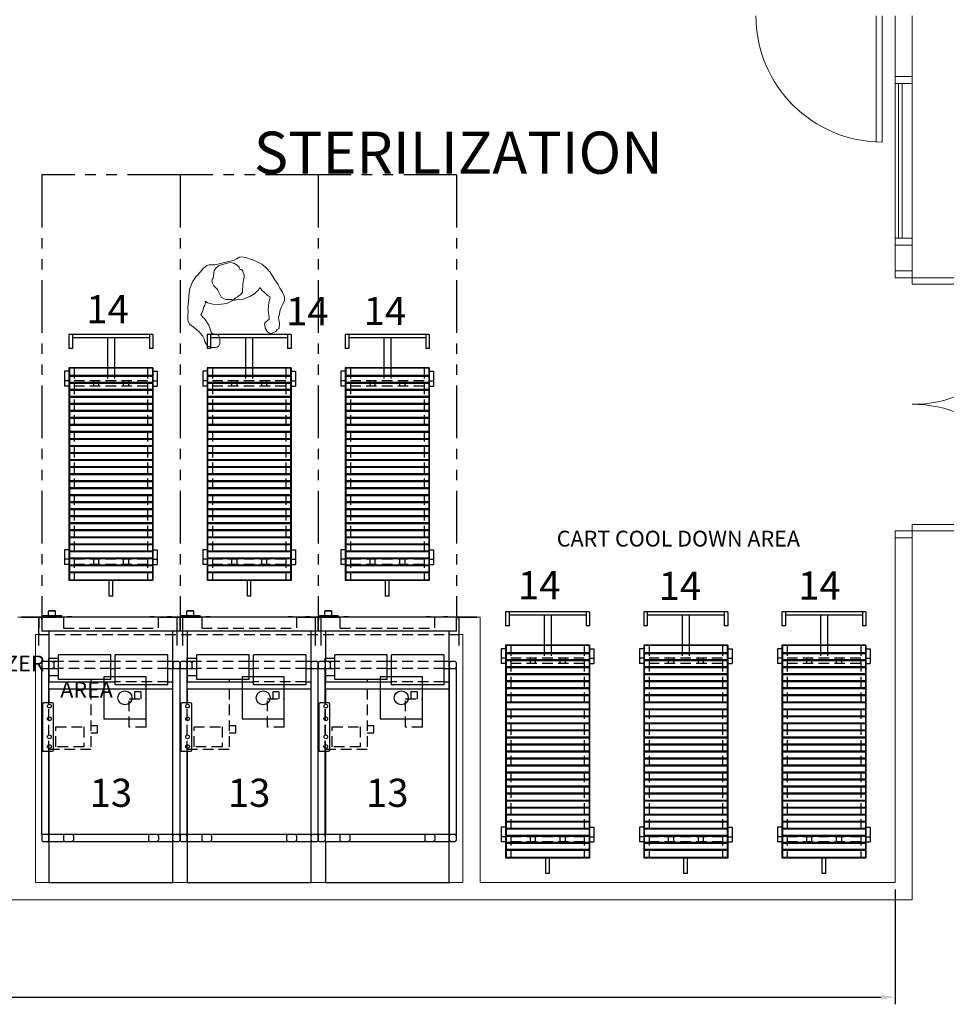
# Model space of a CAD drawing. Units: inches. Extents: x -131 to 5128, y 236 to 938.
# Drawn here: x 1988 to 2252, y 391 to 672 of the extents above; entities that cross this region are included whole.
import ezdxf
from ezdxf.enums import TextEntityAlignment as Align

# ---------------------------------------------------------------- set-up
doc = ezdxf.new("R2010")
doc.units = ezdxf.units.IN
doc.header["$LTSCALE"] = 12
doc.header["$MEASUREMENT"] = 0
for name, pattern in [('DASHED', [0.75, 0.5, -0.25]), ('HIDDEN', [0.375, 0.25, -0.125]), ('PHANTOM', [2.5, 1.25, -0.25, 0.25, -0.25, 0.25, -0.25])]:
    doc.linetypes.add(name, pattern=pattern)
doc.layers.get('Defpoints').update_dxf_attribs({"color": 4})
for name, color, linetype, lineweight in [('A-DOOR', 7, 'Continuous', 13), ('A-EQPM', 252, 'Continuous', 9), ('A-GLAZ', 252, 'Continuous', 9), ('A-WALL', 7, 'Continuous', 20)]:
    doc.layers.add(name, color=color, linetype=linetype, lineweight=lineweight)
for name, color, linetype in [('AMSBYOTHERS', 252, 'DASHED'), ('AMSDIMS', 30, 'Continuous'), ('AMSDRAINS', 3, 'Continuous'), ('AMSEQUIP', 5, 'Continuous'), ('AMSEQUIPCOMPOSITE', 5, 'Continuous'), ('AMSHEADER', 252, 'HIDDEN'), ('AMSHIDDEN', 252, 'HIDDEN'), ('AMSSERVICE', 6, 'PHANTOM'), ('AMSTAG', 7, 'Continuous'), ('AMSTITLEBLOCK', 7, 'Continuous')]:
    doc.layers.add(name, color=color, linetype=linetype)
doc.layers.add('AMSTRIMPANELS', color=1, linetype='Continuous', plot=False)
doc.layers.add('AMSWALLOPNG', color=2, linetype='Continuous', plot=False)
doc.styles.add('AMSTEXT', font='Yu Gothic Light.ttf')
doc.styles.add('Equiplist', font='Yu Gothic UI Light.ttf')
doc.dimstyles.new('AMSDIMS Quarter', dxfattribs={"dimscale": 0, "dimtxt": 6, "dimasz": 4, "dimexe": 2, "dimexo": 2, "dimgap": 2, "dimtad": 1, "dimtoh": 1, "dimdec": 3, "dimzin": 3, "dimdsep": 46, "dimlunit": 5, "dimtxsty": 'AMSTEXT', "dimcen": 0, "dimclrd": 256, "dimclre": 256, "dimclrt": 256, "dimadec": 0, "dimazin": 0, "dimtfac": 0.66, "dimtdec": 3, "dimtofl": 0, "dimtmove": 0, "dimatfit": 3, "dimfxl": 1, "dimtolj": 1, "dimtzin": 0, "dimlwd": -1, "dimlwe": -1, "dimarcsym": 0})

# ---------------------------------------------------------------- blocks, each defined once
blk = doc.blocks.new('DOOR-Double-rsp - Type G - 6_-0_ x 7_-0_-4946400-THIRD LEVEL - FURNITURE AND EQUIPMENT PLAN')
at = {"layer": 'A-DOOR'}
for p, q in [((-36, 38.6875), (-34.25, 38.6875)), ((-36, 2.6875), (-36, 38.6875)), ((-34.25, 38.6875), (-34.25, 2.6875)), ((34.25, 38.6875), (34.25, 2.6875)), ((36, 38.6875), (34.25, 38.6875)), ((36, 2.6875), (36, 38.6875)), ((-36, 2.6875), (-38, 2.6875)), ((-38, 2.6875), (-38, -2.1875)), ((-34.25, 2.6875), (-36, 2.6875)), ((-36, -2.1875), (-36, 2.6875)), ((34.25, 2.6875), (36, 2.6875)), ((38, 2.6875), (36, 2.6875)), ((36, 2.6875), (36, -2.1875)), ((38, -2.1875), (38, 2.6875)), ((-38, -2.1875), (-36, -2.1875)), ((36, -2.1875), (38, -2.1875))]:
    blk.add_line(p, q, dxfattribs=at)
for centre, start, end in [((-36, 2.6875), 0, 90), ((36, 2.6875), 90, 180)]:
    blk.add_arc(centre, 36, start, end, dxfattribs=at)
blk = doc.blocks.new('P63L Amsco600SglDoorRecElec')
at = {"layer": 'AMSDRAINS'}
for p, q in [((2, 28.94), (-10, 28.94)), ((-10, 28.94), (-10, 16.94)), ((2, 16.94), (2, 28.94)), ((-10, 16.94), (2, 16.94))]:
    blk.add_line(p, q, dxfattribs=at)
blk.add_circle((-4, 22.94), 2, dxfattribs=at)
at = {"layer": 'AMSEQUIP', "extrusion": (-1, 0, 0)}
for p, q in [((-17.66, 75.56), (-17.66, 63.81)), ((-19.69, 61.78), (-19.69, 14.66)), ((-17.69, 63.81), (-17.69, 63.81)), ((-17.66, 61.81), (-17.66, 20.38)), ((-17.63, 63.81), (-17.63, 63.81)), ((17.69, 61.78), (17.69, 38.16)), ((17.69, 24.39), (17.69, 14.66)), ((-17.66, 18.38), (-17.66, 4)), ((-17.63, 12.63), (-17.63, 14.63)), ((13.98, -0.38), (13.98, 0)), ((17.92, 0), (17.92, -0.38)), ((19.38, -0.04), (19.38, -0.04))]:
    blk.add_line(p, q, dxfattribs=at)
at = {"layer": 'AMSEQUIP'}
for p, q in [((17.65, 75.56), (-17.66, 75.56)), ((-17.69, 61.78), (-19.69, 61.78)), ((-18.07, 63.81), (-19.31, 63.81)), ((17.69, 63.81), (-17.69, 63.81)), ((-17.69, 63.81), (-17.69, 61.81)), ((-17.69, 61.78), (-17.69, 14.66)), ((17.69, 61.81), (17.69, 63.81)), ((19.69, 61.78), (17.69, 61.78)), ((19.31, 63.81), (18.07, 63.81)), ((19.69, 62.19), (19.69, 63.43)), ((19.69, 61.78), (19.69, 14.66)), ((17.01, 36.83), (17.01, 36.83)), ((18.08, 36.83), (18.08, 36.83)), ((17.01, 34.05), (17.01, 34.05)), ((18.08, 34.05), (18.08, 34.05)), ((17.01, 28.92), (17.01, 28.92)), ((18.08, 28.92), (18.08, 28.92)), ((17.01, 25.3), (17.01, 25.3)), ((18.08, 25.3), (18.08, 25.3)), ((-16.25, 18.38), (-17.69, 18.38)), ((-16.25, 19.19), (-16.25, 10.69)), ((-1.25, 19.19), (-1.25, 10.69)), ((17.69, 18.38), (-1.25, 18.38)), ((0.03, 17.75), (0.03, 10.69)), ((-19.69, 14.66), (-17.69, 14.66)), ((-19.69, 14.25), (-19.69, 13.01)), ((-18.07, 14.63), (-19.31, 14.63)), ((-17.69, 14.63), (-17.69, 12.63)), ((-16.25, 14.63), (-17.69, 14.63)), ((0.03, 14.63), (-1.25, 14.63)), ((17.69, 14.63), (14.91, 14.63)), ((17.69, 14.66), (19.69, 14.66)), ((17.69, 14.63), (17.69, 14.66)), ((17.69, 12.63), (17.69, 14.63)), ((19.69, 13.01), (19.69, 14.25)), ((17.65, 11.63), (17.69, 11.63)), ((0.03, 10.69), (14.91, 10.69)), ((-19.69, 4), (-19.69, 0)), ((19.69, 0), (19.69, 4)), ((-17.3, 0), (-17.3, -0.13)), ((-17.3, -0.13), (-16.05, -0.13)), ((-16.05, 0), (-16.05, -0.13)), ((-12.34, 0), (-12.34, -0.13)), ((-12.34, -0.13), (-11.09, -0.13)), ((-11.09, 0), (-11.09, -0.13)), ((11.09, 0), (11.09, -0.13)), ((11.09, -0.13), (12.34, -0.13)), ((12.34, 0), (12.34, -0.13)), ((13.98, -0.38), (19.35, -0.38)), ((14.23, -0.38), (14.23, 0)), ((15.29, 0), (15.29, -0.38)), ((15.79, -0.38), (15.79, -1.75)), ((15.79, -1.75), (17.79, -1.75)), ((15.91, -1.88), (17.66, -1.88)), ((16.05, 0), (16.05, -0.13)), ((16.05, -0.13), (17.3, -0.13)), ((16.1, -0.13), (16.1, -0.38)), ((17.3, 0), (17.3, -0.13)), ((17.48, 0), (17.48, -0.38)), ((17.79, -0.38), (17.79, -1.75)), ((18.29, 0), (18.29, -0.38)), ((19.1, -0.38), (19.1, 0)), ((19.35, -0.38), (19.35, 0))]:
    blk.add_line(p, q, dxfattribs=at)
at = {"layer": 'AMSEQUIP', "extrusion": (1, 0, 0)}
for p, q in [((17.65, 63.81), (17.65, 75.56)), ((17.65, 38.16), (17.65, 61.81)), ((19.49, 24.78), (19.49, 37.77)), ((17.65, 20.38), (17.65, 24.39)), ((14.91, 17.75), (14.91, 10.69)), ((17.65, 14.63), (17.65, 18.38)), ((17.65, 4), (17.65, 12.63)), ((13.93, -0.04), (13.93, -0.04)), ((15.42, 0), (15.42, -0.38)), ((19.44, -0.04), (19.44, -0.04))]:
    blk.add_line(p, q, dxfattribs=at)
at = {"layer": 'AMSEQUIP', "extrusion": (0, -1e-16, -1)}
for p, q in [((-19.69, 63.43), (-19.69, 62.19)), ((16.34, 37.77), (16.34, 24.78)), ((0.03, 17.75), (14.91, 17.75)), ((-19.31, 12.63), (-18.07, 12.63)), ((13.87, 0), (13.87, -0.04)), ((13.87, -0.04), (13.98, -0.04)), ((19.35, -0.04), (19.44, -0.04)), ((19.44, 0), (19.44, -0.04))]:
    blk.add_line(p, q, dxfattribs=at)
at = {"layer": 'AMSEQUIP', "extrusion": (0, -1, 1e-16)}
for p, q in [((-19.31, 61.81), (-18.07, 61.81)), ((-17.69, 61.81), (17.69, 61.81)), ((18.07, 61.81), (19.31, 61.81)), ((16.73, 24.39), (19.1, 24.39)), ((-17.69, 12.63), (-16.25, 12.63)), ((-1.25, 12.63), (0.03, 12.63)), ((14.91, 12.63), (17.69, 12.63)), ((18.07, 12.63), (19.31, 12.63)), ((-16.25, 10.69), (-1.25, 10.69)), ((-19.69, 0), (19.69, 0)), ((4.92, 0), (4.92, 0)), ((15.42, -0.38), (15.42, -0.38))]:
    blk.add_line(p, q, dxfattribs=at)
at = {"layer": 'AMSEQUIP', "extrusion": (0, 1, -1e-16)}
for p, q in [((19.69, 38.16), (16.73, 38.16)), ((17.69, 20.38), (-17.69, 20.38)), ((-16.25, 19.19), (-1.25, 19.19)), ((19.31, 14.63), (18.07, 14.63)), ((-19.69, 4), (19.69, 4))]:
    blk.add_line(p, q, dxfattribs=at)
at = {"layer": 'AMSEQUIP', "extrusion": (2.20597e-16, 4.32764e-16, -1)}
blk.add_line((17.69, 12.63), (17.69, 11.63), dxfattribs=at)
at = {"layer": 'AMSEQUIP'}
for centre in [(17.54, 36.83), (17.54, 34.05), (17.54, 28.92), (17.54, 25.3)]:
    blk.add_circle(centre, 0.531, dxfattribs=at)
for centre, radius, start, end in [((-19.31, 63.43), 0.38, 90, 180), ((-19.31, 62.19), 0.38, 180, 270), ((-18.07, 63.43), 0.38, 0, 90), ((-18.07, 62.19), 0.38, 270, 0), ((18.07, 63.43), 0.38, 90, 180), ((18.07, 62.19), 0.38, 180, 270), ((19.31, 63.43), 0.38, 0, 90), ((19.31, 62.19), 0.38, 270, 0), ((16.73, 37.77), 0.39, 90, 180), ((19.1, 37.77), 0.39, 0, 90), ((16.73, 24.78), 0.39, 180, 270), ((19.1, 24.78), 0.39, 270, 0), ((-19.31, 14.25), 0.38, 90, 180), ((-18.07, 14.25), 0.38, 0, 90), ((18.07, 14.25), 0.38, 90, 180), ((19.31, 14.25), 0.38, 0, 90), ((-19.31, 13.01), 0.38, 180, 270), ((-18.07, 13.01), 0.38, 270, 0), ((18.07, 13.01), 0.38, 180, 270), ((19.31, 13.01), 0.38, 270, 0), ((15.91, -1.75), 0.125, 180, 270), ((17.66, -1.75), 0.125, 270, 0)]:
    blk.add_arc(centre, radius, start, end, dxfattribs=at)
at = {"layer": 'AMSHIDDEN'}
for p, q in [((-17.66, 63.81), (-17.66, 61.81)), ((17.65, 63.81), (17.65, 61.81)), ((17.65, 38.16), (17.65, 24.39)), ((17.69, 38.16), (17.69, 24.39)), ((-10.03, 31.25), (-5.23, 31.25)), ((-10.03, 31.25), (-10.03, 23.25)), ((-5.23, 31.25), (-5.23, 23.25)), ((-8.5, 21.25), (-8.5, 23.25)), ((-6.75, 21.25), (-6.75, 23.25)), ((-17.66, 20.38), (-17.66, 18.38)), ((-8.5, 21.25), (-6.75, 21.25)), ((17.65, 20.38), (17.65, 18.38)), ((-16.25, 18.38), (-1.25, 18.38)), ((-16.25, 14.63), (-1.25, 14.63)), ((0.03, 14.63), (14.91, 14.63)), ((17.65, 14.63), (17.65, 12.63)), ((-16.25, 12.63), (-1.25, 12.63)), ((0.03, 12.63), (14.91, 12.63)), ((-13.5, 0), (-13.5, 3.12)), ((13.5, 0), (13.5, 3.12)), ((15.36, 0), (15.36, 0.06)), ((15.36, 0.06), (17.99, 0.06)), ((16.1, -0.13), (16.1, 0)), ((17.99, 0), (17.99, 0.06)), ((19.35, -0.04), (13.98, -0.04))]:
    blk.add_line(p, q, dxfattribs=at)
at = {"layer": 'AMSHIDDEN', "extrusion": (-0.707107, 7.07107e-17, 0.707107)}
blk.add_line((-13.52, 62.19), (-13.52, 63.43), dxfattribs=at)
at = {"layer": 'AMSHIDDEN', "extrusion": (0, -1e-16, -1)}
for p, q in [((-10.69, 62.19), (-10.69, 63.43)), ((10.69, 62.19), (10.69, 63.43))]:
    blk.add_line(p, q, dxfattribs=at)
at = {"layer": 'AMSHIDDEN', "extrusion": (0.707107, 7.07107e-17, 0.707107)}
blk.add_line((13.51, 62.19), (13.51, 63.43), dxfattribs=at)
at = {"layer": 'AMSHIDDEN', "extrusion": (2.20597e-16, 4.32764e-16, -1)}
for p, q in [((5.69, 37.63), (17.69, 37.63)), ((5.69, 20.38), (5.69, 37.63)), ((7.69, 36.86), (15.69, 36.86)), ((7.69, 31.23), (7.69, 36.86)), ((15.69, 36.86), (15.69, 31.23)), ((3.81, 32.88), (3.81, 30.88)), ((5.69, 32.88), (3.81, 32.88)), ((3.81, 30.88), (5.69, 30.88)), ((15.69, 31.23), (7.69, 31.23)), ((5.69, 17.75), (5.69, 18.38)), ((14.91, 16.63), (17.69, 16.63)), ((16.19, 14.25), (16.19, 13.01)), ((17.65, 11.63), (14.91, 11.63))]:
    blk.add_line(p, q, dxfattribs=at)
at = {"layer": 'AMSHIDDEN', "extrusion": (0, -1, 1e-16)}
for p, q in [((-5.23, 23.25), (-10.03, 23.25)), ((13.5, 3.12), (-13.5, 3.12)), ((13, 3.12), (13, 3.12))]:
    blk.add_line(p, q, dxfattribs=at)
at = {"layer": 'AMSHIDDEN', "extrusion": (-1, 0, 0)}
blk.add_line((13.5, 3.12), (13.5, 3.12), dxfattribs=at)
at = {"layer": 'AMSHIDDEN'}
for centre, radius, start, end in [((-13.17, 63.41), 0.352, 117.2247, 176.2624), ((-13.17, 62.22), 0.352, 183.7376, 242.7753), ((-12.98, 63.1), 0.714, 89.9739, 119.0752), ((-12.98, 62.53), 0.714, 240.9248, 270.0261), ((-11.23, 63.1), 0.714, 60.9248, 90.0261), ((-11.23, 62.53), 0.714, 269.9739, 299.0752), ((-11.04, 63.41), 0.352, 3.7376, 62.7753), ((-11.04, 62.22), 0.352, 297.2247, 356.2624), ((11.04, 63.41), 0.352, 117.2247, 176.2624), ((11.04, 62.22), 0.352, 183.7376, 242.7753), ((11.22, 63.1), 0.714, 89.9739, 119.0752), ((11.22, 62.53), 0.714, 240.9248, 270.0261), ((12.98, 63.1), 0.714, 60.9248, 90.0261), ((12.98, 62.53), 0.714, 269.9739, 299.0752), ((13.16, 63.41), 0.352, 3.7376, 62.7753), ((13.16, 62.22), 0.352, 297.2247, 356.2624)]:
    blk.add_arc(centre, radius, start, end, dxfattribs=at)
at = {"layer": 'AMSHIDDEN', "extrusion": (2.20597e-16, 4.32764e-16, -1)}
for centre, radius, start, end in [((-16.53, 14.23), 0.35, 3.5066, 63.0064), ((-16.72, 13.94), 0.685, 60.3038, 90.6471), ((-16.53, 13.03), 0.35, 296.9936, 356.4934), ((-16.72, 13.32), 0.685, 269.3529, 299.6962)]:
    blk.add_arc(centre, radius, start, end, dxfattribs=at)
at = {"layer": 'AMSSERVICE'}
for p, q in [((19.69, -126), (19.69, 0)), ((-19.69, -126), (-19.69, 0)), ((-19.69, -126), (19.69, -126))]:
    blk.add_line(p, q, dxfattribs=at)
at = {"layer": 'AMSTRIMPANELS'}
for p, q in [((-19.75, 0), (-25.5, 0)), ((-25.5, -0.06), (-25.5, 0)), ((-19.75, 0), (-19.75, 0.75)), ((-19.75, 0.75), (-19.69, 0.75)), ((-19.69, -0.06), (-19.69, 0.75)), ((19.69, -0.06), (19.69, 0.75)), ((19.75, 0.75), (19.69, 0.75)), ((19.75, 0), (19.75, 0.75)), ((19.75, 0), (25.5, 0)), ((25.5, -0.06), (25.5, 0)), ((-25.5, -0.06), (-19.69, -0.06)), ((25.5, -0.06), (19.69, -0.06))]:
    blk.add_line(p, q, dxfattribs=at)
at = {"layer": 'AMSWALLOPNG'}
for p, q in [((-20.5, 8), (-20.5, 0)), ((20.5, 8), (20.5, 0))]:
    blk.add_line(p, q, dxfattribs=at)
at = {"layer": 'AMSTAG', "style": 'Equiplist'}
blk.add_attdef('TAG_NO', text='', height=8, dxfattribs=at).set_placement((0, 49.99), align=Align.MIDDLE_CENTER)
blk = doc.blocks.new('P26x26x63Amsco600LoadCarTransferCarriageFixedH')
at = {"layer": 'AMSEQUIP'}
for p, q in [((-0.5, 0), (0.5, 0)), ((-0.5, 0), (-0.5, -4.44)), ((0.5, 0), (0.5, -4.44)), ((-11.97, -65.04), (-11.97, -4.44)), ((-11.97, -4.44), (11.97, -4.44)), ((-11.84, -65.04), (-11.84, -4.44)), ((-11.84, -4.56), (11.84, -4.56)), ((11.84, -65.04), (11.84, -4.44)), ((11.97, -65.04), (11.97, -4.44)), ((-11.84, -6.61), (11.84, -6.61)), ((-11.84, -6.86), (11.84, -6.86)), ((-11.97, -9.01), (-13.19, -9.01)), ((-13.19, -13.19), (-13.19, -9.01)), ((-11.97, -10.51), (-13.19, -10.51)), ((-11.84, -8.61), (11.84, -8.61)), ((-11.84, -8.86), (11.84, -8.86)), ((-11.84, -10.61), (11.84, -10.61)), ((-11.84, -10.86), (11.84, -10.86)), ((11.97, -9.01), (13.19, -9.01)), ((11.97, -10.51), (13.19, -10.51)), ((13.19, -13.19), (13.19, -9.01)), ((-11.97, -13.19), (-13.19, -13.19)), ((-11.84, -12.61), (11.84, -12.61)), ((-11.84, -12.86), (11.84, -12.86)), ((11.97, -13.19), (13.19, -13.19)), ((-11.84, -14.61), (11.84, -14.61)), ((-11.84, -14.86), (11.84, -14.86)), ((-11.84, -16.61), (11.84, -16.61)), ((-11.84, -16.86), (11.84, -16.86)), ((-11.84, -18.61), (11.84, -18.61)), ((-11.84, -18.86), (11.84, -18.86)), ((-11.84, -20.61), (11.84, -20.61)), ((-11.84, -20.86), (11.84, -20.86)), ((-11.84, -22.61), (11.84, -22.61)), ((-11.84, -22.86), (11.84, -22.86)), ((-11.84, -24.61), (11.84, -24.61)), ((-11.84, -24.86), (11.84, -24.86)), ((-11.84, -26.61), (11.84, -26.61)), ((-11.84, -26.86), (11.84, -26.86)), ((-11.84, -28.61), (11.84, -28.61)), ((-11.84, -28.86), (11.84, -28.86)), ((-11.84, -30.61), (11.84, -30.61)), ((-11.84, -30.86), (11.84, -30.86)), ((-11.84, -32.61), (11.84, -32.61)), ((-11.84, -32.86), (11.84, -32.86)), ((-11.84, -34.61), (11.84, -34.61)), ((-11.84, -34.86), (11.84, -34.86)), ((-11.84, -36.61), (11.84, -36.61)), ((-11.84, -36.86), (11.84, -36.86)), ((-11.84, -38.61), (11.84, -38.61)), ((-11.84, -38.86), (11.84, -38.86)), ((-11.84, -40.61), (11.84, -40.61)), ((-11.84, -40.86), (11.84, -40.86)), ((-11.84, -42.61), (11.84, -42.61)), ((-11.84, -42.86), (11.84, -42.86)), ((-11.84, -44.61), (11.84, -44.61)), ((-11.84, -44.86), (11.84, -44.86)), ((-11.84, -46.61), (11.84, -46.61)), ((-11.84, -46.86), (11.84, -46.86)), ((-11.84, -48.61), (11.84, -48.61)), ((-11.84, -48.86), (11.84, -48.86)), ((-11.84, -50.61), (11.84, -50.61)), ((-11.84, -50.86), (11.84, -50.86)), ((-11.84, -52.61), (11.84, -52.61)), ((-11.84, -52.86), (11.84, -52.86)), ((-11.84, -54.61), (11.84, -54.61)), ((-11.84, -54.86), (11.84, -54.86)), ((-11.84, -56.61), (11.84, -56.61)), ((-11.84, -56.86), (11.84, -56.86)), ((-11.84, -58.61), (11.84, -58.61)), ((-11.84, -58.86), (11.84, -58.86)), ((-11.97, -59.86), (-13.19, -59.86)), ((-13.19, -64.04), (-13.19, -59.86)), ((-11.97, -61.36), (-13.19, -61.36)), ((-11.84, -60.61), (11.84, -60.61)), ((-11.84, -60.86), (11.84, -60.86)), ((11.97, -59.86), (13.19, -59.86)), ((11.97, -61.36), (13.19, -61.36)), ((13.19, -64.04), (13.19, -59.86)), ((-11.97, -64.04), (-13.19, -64.04)), ((-11.84, -62.61), (11.84, -62.61)), ((-11.84, -62.86), (11.84, -62.86)), ((11.97, -64.04), (13.19, -64.04)), ((-11.97, -65.04), (11.97, -65.04)), ((-11.84, -64.92), (11.84, -64.92)), ((-1, -73.56), (-1, -65.04)), ((1, -73.56), (1, -65.04)), ((-11.97, -74.56), (-11.97, -70.56)), ((-11.97, -70.56), (-10.97, -70.56)), ((-10.97, -74.56), (-10.97, -70.56)), ((10.97, -70.56), (11.97, -70.56)), ((10.97, -74.56), (10.97, -70.56)), ((11.97, -74.56), (11.97, -70.56)), ((-11.97, -74.56), (11.97, -74.56)), ((-10.97, -73.56), (10.97, -73.56))]:
    blk.add_line(p, q, dxfattribs=at)
at = {"layer": 'AMSHIDDEN'}
for p, q in [((-10.47, -65.04), (-10.47, -4.44)), ((10.47, -65.04), (10.47, -4.44)), ((-10.47, -9.01), (10.47, -9.01)), ((-10.47, -10.51), (10.47, -10.51)), ((-5, -10.51), (-5, -9.01)), ((-3.5, -10.51), (-3.5, -9.01)), ((3.5, -10.51), (3.5, -9.01)), ((5, -10.51), (5, -9.01)), ((-10.47, -59.86), (10.47, -59.86)), ((-10.47, -61.36), (10.47, -61.36)), ((-5, -61.36), (-5, -59.86)), ((-3.5, -61.36), (-3.5, -59.86)), ((-1, -65.04), (-1, -61.36)), ((1, -65.04), (1, -61.36)), ((3.5, -61.36), (3.5, -59.86)), ((5, -61.36), (5, -59.86))]:
    blk.add_line(p, q, dxfattribs=at)
at = {"layer": 'AMSTAG', "style": 'Equiplist'}
blk.add_attdef('TAG_NO', text='', height=8, dxfattribs=at).set_placement((0, -35.18), align=Align.MIDDLE_CENTER)
blk = doc.blocks.new('*D72')
at = {"layer": 'AMSDIMS', "transparency": 16777216}
for p, q in [((1114.45, 423.97), (1114.45, 391.32)), ((2237.08, 423.97), (2237.08, 391.32)), ((1118.45, 393.32), (2233.08, 393.32))]:
    blk.add_line(p, q, dxfattribs=at)
for points in [[(1118.45, 393.99), (1118.45, 392.65), (1114.45, 393.32)], [(2233.08, 393.99), (2233.08, 392.65), (2237.08, 393.32)]]:
    blk.add_solid(points, dxfattribs=at)
at = {"layer": 'Defpoints', "color": 0, "transparency": 16777216}
for p in [(1114.45, 425.97), (2237.08, 425.97), (2237.08, 393.32)]:
    blk.add_point(p, dxfattribs=at)
at = {"layer": 'AMSDIMS', "transparency": 16777216, "insert": (1769.92, 398.42), "char_height": 6, "attachment_point": 5, "style": 'AMSTEXT'}
blk.add_mtext('\\A1;93\'-7"', dxfattribs=at)
blk = doc.blocks.new('PPerson3')
at = {"layer": 'A-EQPM', "color": 8, "linetype": 'Continuous'}
for p, q in [((5.43, 13.68), (6.75, 14.13)), ((6.75, 14.13), (7.68, 14.31)), ((7.68, 14.31), (8.25, 14.36)), ((8.25, 14.36), (9.17, 14.09)), ((9.17, 14.09), (10.1, 13.38)), ((-1.31, 11.17), (-0.77, 11.59)), ((-0.77, 11.59), (0.38, 12.13)), ((0.38, 12.13), (2.84, 12.89)), ((2.84, 12.89), (4.35, 13.49)), ((4.35, 13.49), (5.43, 13.68)), ((10.1, 13.38), (10.9, 12.7)), ((10.9, 12.7), (11.85, 12.08)), ((11.85, 12.08), (12.57, 11.77)), ((12.57, 11.77), (13.35, 11.33)), ((13.35, 11.33), (14.11, 11.2)), ((-4.08, 8.36), (-3.54, 9.14)), ((-3.54, 9.14), (-2.41, 10.44)), ((-2.41, 10.44), (-1.31, 11.17)), ((4.89, 8.68), (4.21, 8.3)), ((5.31, 9), (4.89, 8.68)), ((6.24, 9.6), (5.31, 9)), ((6.78, 9.93), (6.24, 9.6)), ((7.19, 10.4), (6.78, 9.93)), ((8.15, 9.96), (7.19, 10.4)), ((8.53, 9.65), (8.15, 9.96)), ((10.76, 8.91), (8.53, 9.65)), ((12.86, 8.74), (10.76, 8.91)), ((13.24, 8.58), (12.86, 8.74)), ((13.99, 7.1), (13.24, 8.58)), ((14.11, 11.2), (15, 11.2)), ((15, 11.2), (16.51, 10.68)), ((16.51, 10.68), (16.71, 9.96)), ((16.71, 9.96), (17.11, 9.57)), ((17.11, 9.57), (17.31, 8.62)), ((17.31, 8.62), (17.38, 8.21)), ((-5.87, 5.33), (-5.4, 6.42)), ((-5.4, 6.42), (-4.08, 8.36)), ((4.21, 8.3), (3.84, 8.23)), ((3.84, 8.23), (4.42, 7.71)), ((4.42, 7.71), (5.2, 6.4)), ((5.2, 6.4), (5.71, 4.86)), ((14.37, 6.89), (13.99, 7.1)), ((15.08, 6.93), (14.37, 6.89)), ((15.47, 6.89), (15.08, 6.93)), ((16.63, 7.24), (15.47, 6.89)), ((17.18, 7.71), (16.63, 7.24)), ((17.38, 8.21), (17.18, 7.71)), ((-5.92, 4.6), (-5.87, 5.33)), ((-5.69, 3.85), (-5.92, 4.6)), ((-5.5, 3.02), (-5.69, 3.85)), ((-5.5, 3.02), (-5.47, -1.34)), ((-3.91, 3.55), (-4.67, 2.76)), ((-3.2, 3.93), (-3.91, 3.55)), ((-2.4, 4.06), (-3.2, 3.93)), ((-2.4, 4.06), (-2.36, 4.42)), ((-1.84, 4.66), (-2.36, 4.42)), ((-1.42, 4.66), (-1.84, 4.66)), ((-0.74, 4.81), (-1.42, 4.66)), ((0.02, 4.61), (-0.74, 4.81)), ((0.98, 4.05), (0.02, 4.61)), ((2.09, 3.64), (0.98, 4.05)), ((3.39, 3.28), (2.09, 3.64)), ((4.01, 3.06), (3.39, 3.28)), ((4.54, 2.28), (4.01, 3.06)), ((5.71, 4.86), (5.98, 2.46)), ((-5.08, 0.22), (-5.09, -1.49)), ((-5.07, 0.96), (-5.08, 0.22)), ((-4.67, 2.76), (-5.07, 1.84)), ((-5.07, 0.96), (-5.07, 1.84)), ((4.89, 1.37), (4.54, 2.28)), ((5.06, 0.8), (4.89, 1.37)), ((5.22, 0.45), (5.06, 0.8)), ((5.22, 0.45), (5.45, 0.23)), ((5.39, -0.33), (5.44, 0.01)), ((5.44, 0.01), (5.45, 0.23)), ((5.98, 2.46), (5.59, 0.61)), ((5.59, -0.17), (5.68, 1.36)), ((-5.5, -2.59), (-5.69, -3.41)), ((-5.47, -1.34), (-5.5, -1.87)), ((-5.5, -1.87), (-5.5, -2.59)), ((-5.09, -1.49), (-4.6, -2.42)), ((-4.6, -2.42), (-4.01, -3.18)), ((3.93, -3.08), (4.47, -2.42)), ((4.47, -2.42), (4.83, -2)), ((4.83, -2), (5.23, -0.49)), ((5.23, -0.49), (5.39, -0.33)), ((5.98, -2.02), (5.59, -0.17)), ((5.71, -4.42), (5.98, -2.02)), ((-5.69, -3.41), (-5.92, -4.17)), ((-5.92, -4.17), (-5.87, -4.89)), ((-5.87, -4.89), (-5.4, -5.99)), ((-4.01, -3.18), (-1.91, -3.98)), ((-1.91, -3.98), (-1.78, -4.21)), ((-1.78, -4.21), (-1.2, -4.58)), ((-1.2, -4.58), (-0.62, -4.58)), ((-0.62, -4.58), (0.15, -4.39)), ((0.15, -4.39), (1.05, -3.85)), ((1.05, -3.85), (1.45, -3.65)), ((1.45, -3.65), (3.93, -3.08)), ((5.2, -5.97), (5.71, -4.42)), ((-5.4, -5.99), (-4.08, -7.93)), ((-4.08, -7.93), (-3.54, -8.7)), ((3.84, -7.8), (4.42, -7.28)), ((4.21, -7.86), (3.84, -7.8)), ((4.89, -8.24), (4.21, -7.86)), ((4.42, -7.28), (5.2, -5.97)), ((5.31, -8.56), (4.89, -8.24)), ((12.86, -8.31), (10.76, -8.47)), ((13.24, -8.14), (12.86, -8.31)), ((13.99, -6.66), (13.24, -8.14)), ((14.37, -6.45), (13.99, -6.66)), ((15.08, -6.5), (14.37, -6.45)), ((15.47, -6.46), (15.08, -6.5)), ((16.63, -6.81), (15.47, -6.46)), ((17.18, -7.27), (16.63, -6.81)), ((17.11, -9.13), (17.31, -8.18)), ((17.38, -7.78), (17.18, -7.27)), ((17.31, -8.18), (17.38, -7.78)), ((-3.54, -8.7), (-2.41, -10)), ((-2.41, -10), (-1.31, -10.74)), ((-1.31, -10.74), (-0.77, -11.15)), ((-0.77, -11.15), (0.38, -11.69)), ((6.24, -9.16), (5.31, -8.56)), ((6.78, -9.49), (6.24, -9.16)), ((7.19, -9.97), (6.78, -9.49)), ((8.15, -9.52), (7.19, -9.97)), ((8.53, -9.21), (8.15, -9.52)), ((10.76, -8.47), (8.53, -9.21)), ((12.57, -11.33), (13.35, -10.9)), ((13.35, -10.9), (14.11, -10.76)), ((14.11, -10.76), (15, -10.76)), ((15, -10.76), (16.51, -10.24)), ((16.51, -10.24), (16.71, -9.52)), ((16.71, -9.52), (17.11, -9.13)), ((0.38, -11.69), (2.84, -12.46)), ((2.84, -12.46), (4.35, -13.05)), ((4.35, -13.05), (5.43, -13.25)), ((5.43, -13.25), (6.75, -13.7)), ((6.75, -13.7), (7.68, -13.88)), ((7.68, -13.88), (8.25, -13.92)), ((8.25, -13.92), (9.17, -13.65)), ((9.17, -13.65), (10.1, -12.95)), ((10.1, -12.95), (10.9, -12.26)), ((10.9, -12.26), (11.85, -11.65)), ((11.85, -11.65), (12.57, -11.33))]:
    blk.add_line(p, q, dxfattribs=at)

msp = doc.modelspace()

# ---------------------------------------------------------------- linework, layer by layer
at = {"layer": 'A-DOOR'}
for p, q in [((2231.7, 636.84), (2231.7, 672.84)), ((2233.45, 672.84), (2233.45, 636.84))]:
    msp.add_line(p, q, dxfattribs=at)
msp.add_arc((2233.45, 672.84), 36, 180, 270, dxfattribs=at)
at = {"layer": 'A-GLAZ'}
for p, q in [((2237.08, 655.51), (2241.95, 655.51)), ((2237.08, 653.51), (2237.08, 655.51)), ((2237.08, 653.51), (2237.08, 609.51)), ((2241.95, 653.51), (2237.08, 653.51)), ((2238.08, 653.51), (2238.08, 609.51)), ((2239.08, 609.51), (2239.08, 653.51)), ((2241.95, 609.51), (2237.08, 609.51)), ((2237.08, 609.51), (2237.08, 607.51)), ((2237.08, 607.51), (2241.95, 607.51))]:
    msp.add_line(p, q, dxfattribs=at)
at = {"layer": 'A-WALL'}
for p, q in [((2237.08, 672.84), (2237.08, 600.17)), ((2241.95, 655.51), (2241.95, 672.84)), ((2237.08, 655.51), (2241.95, 655.51)), ((2237.08, 607.51), (2237.08, 655.51)), ((2241.95, 655.51), (2241.95, 600.17)), ((2241.95, 607.51), (2237.08, 607.51)), ((2237.08, 526.17), (2237.08, 425.97)), ((2241.95, 421.09), (2241.95, 526.17)), ((1993.15, 501.53), (1987.15, 501.53)), ((1993.15, 501.53), (1993.15, 496.66)), ((2118.9, 501.53), (2112.9, 501.53)), ((2112.9, 501.53), (2112.9, 496.66)), ((2118.9, 425.97), (2118.9, 501.53)), ((1992.15, 496.66), (1993.15, 496.66)), ((1992.15, 425.97), (1992.15, 496.66)), ((2112.9, 496.66), (2113.9, 496.66)), ((2113.9, 425.97), (2113.9, 496.66)), ((2113.9, 425.97), (1992.15, 425.97)), ((2237.08, 425.97), (2118.9, 425.97)), ((1109.58, 421.09), (2241.95, 421.09))]:
    msp.add_line(p, q, dxfattribs=at)
at = {"layer": 'AMSHEADER'}
msp.add_lwpolyline([(1993.15, 496.66), (2112.9, 496.66), (2112.9, 501.53), (1993.15, 501.53)], close=True, dxfattribs=at)

# ---------------------------------------------------------------- block references
at = {"layer": 'A-DOOR', "rotation": 270}
msp.add_blockref('DOOR-Double-rsp - Type G - 6_-0_ x 7_-0_-4946400-THIRD LEVEL - FURNITURE AND EQUIPMENT PLAN', (2239.27, 562.17), dxfattribs=at)
at = {"layer": 'AMSBYOTHERS', "rotation": 284.2151162067813}
msp.add_blockref('PPerson3', (2047.16, 597.18), dxfattribs=at)
at = {"layer": 'AMSEQUIPCOMPOSITE'}
ref = msp.add_blockref('P63L Amsco600SglDoorRecElec', (2013.65, 501.53), dxfattribs=dict(at, rotation=180))
ref.add_attrib('TAG_NO', '13', dxfattribs={"layer": 'AMSTAG', "height": 8, "style": 'Equiplist'}).set_placement((2013.65, 451.55), align=Align.MIDDLE_CENTER)
ref = msp.add_blockref('P63L Amsco600SglDoorRecElec', (2053.03, 501.53), dxfattribs=dict(at, rotation=180))
ref.add_attrib('TAG_NO', '13', dxfattribs={"layer": 'AMSTAG', "height": 8, "style": 'Equiplist'}).set_placement((2053.03, 451.55), align=Align.MIDDLE_CENTER)
ref = msp.add_blockref('P63L Amsco600SglDoorRecElec', (2092.4, 501.53), dxfattribs=dict(at, rotation=180))
ref.add_attrib('TAG_NO', '13', dxfattribs={"layer": 'AMSTAG', "height": 8, "style": 'Equiplist'}).set_placement((2092.4, 451.55), align=Align.MIDDLE_CENTER)
ref = msp.add_blockref('P26x26x63Amsco600LoadCarTransferCarriageFixedH', (2013.65, 507.53), dxfattribs=dict(at, rotation=180))
ref.add_attrib('TAG_NO', '14', dxfattribs={"layer": 'AMSTAG', "height": 8, "style": 'Equiplist'}).set_placement((2012.71, 589.27), align=Align.MIDDLE_CENTER)
ref = msp.add_blockref('P26x26x63Amsco600LoadCarTransferCarriageFixedH', (2053.03, 507.53), dxfattribs=dict(at, rotation=180))
ref.add_attrib('TAG_NO', '14', dxfattribs={"layer": 'AMSTAG', "height": 8, "style": 'Equiplist'}).set_placement((2069.63, 588.69), align=Align.MIDDLE_CENTER)
ref = msp.add_blockref('P26x26x63Amsco600LoadCarTransferCarriageFixedH', (2092.4, 507.53), dxfattribs=dict(at, rotation=180))
ref.add_attrib('TAG_NO', '14', dxfattribs={"layer": 'AMSTAG', "height": 8, "style": 'Equiplist'}).set_placement((2091.71, 588.75), align=Align.MIDDLE_CENTER)
ref = msp.add_blockref('P26x26x63Amsco600LoadCarTransferCarriageFixedH', (2138.08, 428.54), dxfattribs=dict(at, rotation=180))
ref.add_attrib('TAG_NO', '14', dxfattribs={"layer": 'AMSTAG', "height": 8, "style": 'Equiplist'}).set_placement((2135.7, 510.68), align=Align.MIDDLE_CENTER)
ref = msp.add_blockref('P26x26x63Amsco600LoadCarTransferCarriageFixedH', (2177.45, 428.54), dxfattribs=dict(at, rotation=180))
ref.add_attrib('TAG_NO', '14', dxfattribs={"layer": 'AMSTAG', "height": 8, "style": 'Equiplist'}).set_placement((2175.77, 510.48), align=Align.MIDDLE_CENTER)
ref = msp.add_blockref('P26x26x63Amsco600LoadCarTransferCarriageFixedH', (2216.83, 428.54), dxfattribs=dict(at, rotation=180))
ref.add_attrib('TAG_NO', '14', dxfattribs={"layer": 'AMSTAG', "height": 8, "style": 'Equiplist'}).set_placement((2215.54, 510.58), align=Align.MIDDLE_CENTER)

# ---------------------------------------------------------------- texts
at = {"layer": 'AMSTITLEBLOCK', "insert": (2077.93, 639.84), "char_height": 12, "width": 103.8209, "attachment_point": 1, "style": 'AMSTEXT'}
msp.add_mtext('\\pi-1.96129;{\\fYu Gothic Light|b0|i0|c128|p34;STERILIZATION\\P\\pi32.92343;AREA}', dxfattribs=at)
at = {"layer": 'AMSTITLEBLOCK', "char_height": 4.5, "attachment_point": 1, "style": 'AMSTEXT'}
for s, width, insert in [('CART COOL DOWN AREA', 151.704, (2140.7, 526.18)), ('\\pi4.34012;{\\fYu Gothic Light|b0|i0|c128|p34;LOW TEMP.\\P\\pi4.25122;STERILIZER \\P\\pi12.58817;AREA}', 39.4166, (1942.57, 505.64))]:
    msp.add_mtext_dynamic_manual_height_columns(s, width=width, gutter_width=0.625, heights=[0], dxfattribs=dict(at, insert=insert))

# ---------------------------------------------------------------- dimensions: what is measured, and where the dimension line sits
at = {"layer": 'AMSDIMS'}
dim = msp.add_linear_dim(base=(2237.08, 393.32), p1=(1114.45, 425.97), p2=(2237.08, 425.97), dimstyle='AMSDIMS Quarter', override={"dimscale": 1, "dimdec": 0, "dimlunit": 4, "dimpost": ''}, dxfattribs=at)
dim.commit()
dim.dimension.update_dxf_attribs({"geometry": '*D72', "text_midpoint": (1769.92, 393.32), "dimtype": 160})

doc.saveas('drawing.dxf')
